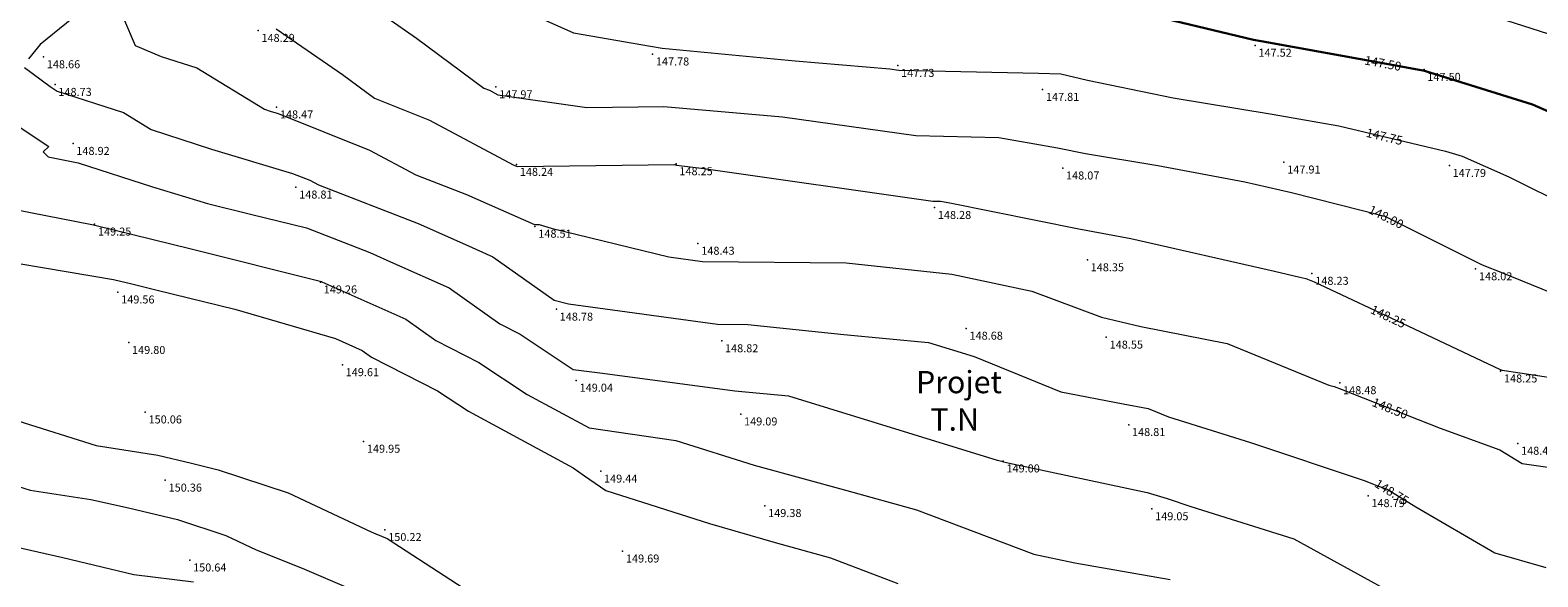
# Model space of a CAD drawing. Units: metres. Extents: x 288440 to 296834, y 318638 to 321841.
# Drawn here: x 290533 to 290607, y 318809 to 318836 of the extents above; entities that cross this region are included whole.
import ezdxf
from ezdxf.enums import TextEntityAlignment as Align
from ezdxf.xclip import XClip

# ---------------------------------------------------------------- set-up
doc = ezdxf.new("R2010")
doc.units = ezdxf.units.M
doc.header["$LTSCALE"] = 5
doc.header["$XCLIPFRAME"] = 0
doc.layers.get('0').update_dxf_attribs({"lineweight": 9})
doc.layers.add('TOPO', color=253, linetype='Continuous', lineweight=13)
doc.layers.add('TopoAlt', color=7, linetype='Continuous', lineweight=9)

# ---------------------------------------------------------------- blocks, each defined once
blk = doc.blocks.new('PointTopo')
at = {"color": 0}
blk.add_point((0, 0), dxfattribs=at)
at = {"layer": 'TopoAlt'}
blk.add_attdef('ALT', text='', height=2.25, dxfattribs=at).set_placement((0.75, -0.75), align=Align.TOP_LEFT)
blk = doc.blocks.new('A$C4CBF471E')
at = {"layer": 'TOPO', "color": 9, "linetype": 'Continuous', "lineweight": 9, "true_color": 0xbdbdbd, "flags": 128}
for points, elevation in [([(-477.72, 557.48), (-464.36, 553.2), (-449.02, 550.65), (-440.83, 548.96), (-401, 540.7), (-396.86, 539.82), (-394.89, 539.27), (-351.7, 542.75), (-345.55, 543.68), (-331.67, 546.56), (-274.64, 557.61)], -5.18), ([(-727.53, 557.46), (-720.87, 552.85), (-705.66, 541.62), (-704.45, 541.14), (-702.53, 540.11), (-682.52, 537.27), (-665.23, 537.49), (-638.55, 535.17), (-608.52, 530.92), (-589.87, 530.54), (-576.67, 528.18), (-570.37, 526.89), (-554.08, 524.2), (-534.57, 520.57), (-524.04, 518.17), (-503.07, 512.79), (-483.1, 502.83), (-481.19, 501.88), (-476.59, 500.08), (-456.87, 492.07)], -4.43), ([(-786.76, 557.33), (-784.1, 551.16), (-778.3, 548.74), (-770.23, 546.15), (-755.06, 536.85), (-753.74, 536.42), (-751.96, 535.89), (-731.38, 527.64), (-721.01, 522.1), (-709.61, 517.68), (-694.32, 510.94), (-693.23, 510.96), (-690.53, 510.14), (-664.06, 503.67), (-656.55, 502.64), (-624.2, 502.3), (-600.41, 499.78), (-582.45, 495.93), (-566.79, 490.08), (-557.96, 487.99), (-538.52, 484.2), (-515.64, 474.86), (-514.47, 474.5), (-512.84, 473.95), (-490.63, 465.17), (-477.2, 460.32), (-472.13, 457.2), (-439.56, 452.55)], -3.93), ([(-752.39, 554.96), (-737.49, 544.65), (-730.32, 539.36), (-717.91, 534.39), (-699.13, 524.35), (-698.74, 524.2), (-698.21, 523.97), (-662.83, 524.41), (-662.38, 524.27), (-656.23, 523.52), (-604.71, 516.21), (-603.02, 516.18), (-600.9, 515.8), (-571.84, 509.98), (-560.21, 507.82), (-527.86, 500.45), (-522.16, 499.1), (-520.79, 498.83), (-518.97, 498.09), (-497.87, 488.18), (-477.09, 478.37), (-476.68, 478.2), (-444.84, 473.41)], -4.18), ([(-808.66, 628.15), (-802.35, 618.51), (-797.26, 613.5), (-795.64, 604.7), (-794.39, 596.38), (-792.45, 592.12), (-791.72, 583.37), (-792.35, 580.79), (-795.15, 578.59), (-797.81, 563.17), (-798.22, 562.31), (-797.3, 562.07), (-793.63, 560.97), (-805.5, 551.45), (-808.07, 548.18)], -3.68), ([(-808.98, 546.24), (-803.26, 541.96), (-801.67, 540.91), (-786.7, 536.1), (-780.49, 532.3), (-766.98, 527.91), (-748.72, 522.45), (-744.84, 520.9), (-742.89, 519.85), (-720.48, 511.17), (-709.83, 506.47), (-703.68, 503.71), (-689.91, 493.93), (-686.66, 493.14), (-653.12, 488.55), (-646.28, 488.48), (-624.71, 486.19), (-605.66, 484.39), (-595.44, 481.26), (-575.93, 473.31), (-561.87, 470.66), (-556.26, 469.57), (-551.72, 467.72), (-533.24, 461.91), (-507.68, 453.41), (-504.48, 452.15), (-502.55, 451.45), (-496.08, 447.48), (-478.28, 437.11), (-466.82, 433.81)], -3.68), ([(-699.85, 560.39), (-685.5, 554.01), (-668.19, 551.03), (-665.58, 550.6), (-635.69, 547.76), (-614.35, 545.91), (-612.33, 545.62), (-605.36, 545.48), (-580.95, 544.99), (-575.9, 544.83), (-569.89, 543.39), (-550.67, 539.45), (-528.42, 535.78), (-513.38, 533.13), (-489.4, 527.45), (-485.69, 526.3), (-475.17, 521.65), (-461.26, 514.74)], -4.68), ([(-809.83, 502.11), (-789, 498.62), (-784.87, 497.59), (-779.17, 496.18), (-761.73, 491.92), (-739.08, 485.3), (-733.05, 482.6), (-730.93, 481.1), (-716.11, 473.57), (-709.14, 468.96), (-685.62, 456.25), (-683.09, 454.48), (-678.22, 451.13), (-654.95, 443.75), (-640.14, 439.43), (-627.69, 435.98), (-612.59, 430.23)], -2.93), ([(-821.93, 516.43), (-793.89, 510.92), (-793.49, 510.87), (-793.17, 510.81), (-771.54, 505.45), (-742.51, 498.24), (-742.23, 498.13), (-742.12, 498.09), (-723.26, 489.64), (-716.5, 484.84), (-706.83, 479.93), (-695.97, 472.74), (-682.03, 465.21), (-662.51, 462.37), (-644.9, 456.88), (-624.07, 451.18), (-608.37, 446.83), (-582.01, 436.8), (-572.8, 434.86), (-551.36, 431.14)], -3.18), ([(-816.11, 536.79), (-803.5, 528.52), (-804.81, 527.26), (-803.7, 526.16), (-796.93, 524.83), (-780.21, 519.39), (-767.81, 515.68), (-758.21, 513.3), (-745.6, 510.17), (-731.36, 504.65), (-725.98, 502.28), (-713.47, 496.68), (-702.07, 488.58), (-697.55, 486.28), (-685.59, 478.37), (-679.04, 477.5), (-649.27, 473.54), (-637.19, 472.4), (-590.25, 458), (-589.18, 457.71), (-589.05, 457.68), (-588.84, 457.6), (-587.5, 457.31), (-556.49, 450.73), (-552.01, 449.33), (-546.65, 447.55), (-523.49, 440.31), (-501.72, 428.32)], -3.43), ([(-810.47, 466.81), (-792.92, 461.25), (-779.01, 459.12), (-771.47, 457.28), (-765.44, 455.78), (-749.7, 450.6), (-731.06, 441.85), (-729.95, 441.41), (-727.43, 440.33), (-708.81, 428.3)], -2.18), ([(-824.9, 456.65), (-807.72, 451.21), (-794.1, 449.12), (-785.61, 447.23), (-774.62, 444.6), (-763.74, 441.01), (-756.93, 437.81), (-746.56, 433.72), (-724.86, 424.39)], -1.93), ([(-820.63, 440.63), (-800.38, 436.11), (-784.41, 432.29), (-770.96, 430.61)], -1.68)]:
    blk.add_lwpolyline(points, dxfattribs=dict(at, elevation=elevation))
at = {"layer": 'TOPO', "color": 9, "linetype": 'Continuous', "lineweight": 30, "true_color": 0xbdbdbd, "elevation": -4.93, "flags": 128}
blk.add_lwpolyline([(-559.5, 558.92), (-532.57, 552.45), (-530.85, 552.15), (-501.83, 546.88), (-494.53, 545.59), (-494.16, 545.5), (-469.86, 537.96), (-459.72, 533.48), (-430.86, 527.33), (-408.92, 521.26), (-399.04, 518.61), (-387.86, 516.21), (-354.89, 521.31), (-340.95, 523.63), (-302.25, 531.2), (-269.56, 537.72)], dxfattribs=at)
at = {"layer": 'TOPO', "color": 9, "true_color": 0xbdbdbd}
ref = blk.add_blockref('PointTopo', (-756.46, 554.55, -4.14), dxfattribs=at)
ref.add_attrib('ALT', '148.29', dxfattribs={"layer": 'TopoAlt', "color": 7, "height": 1.8}).set_placement((-755.71, 553.8, -4.14), align=Align.TOP_LEFT)
ref = blk.add_blockref('PointTopo', (-532.23, 551.22, -4.91), dxfattribs=at)
ref.add_attrib('ALT', '147.52', dxfattribs={"layer": 'TopoAlt', "color": 7, "height": 1.8}).set_placement((-531.48, 550.47, -4.91), align=Align.TOP_LEFT)
ref = blk.add_blockref('PointTopo', (-804.73, 548.62, -3.77), dxfattribs=at)
ref.add_attrib('ALT', '148.66', dxfattribs={"layer": 'TopoAlt', "color": 7, "height": 1.8}).set_placement((-803.98, 547.87, -3.77), align=Align.TOP_LEFT)
ref = blk.add_blockref('PointTopo', (-667.75, 549.25, -4.65), dxfattribs=at)
ref.add_attrib('ALT', '147.78', dxfattribs={"layer": 'TopoAlt', "color": 7, "height": 1.8}).set_placement((-667, 548.5, -4.65), align=Align.TOP_LEFT)
ref = blk.add_blockref('PointTopo', (-612.6, 546.68, -4.7), dxfattribs=at)
ref.add_attrib('ALT', '147.73', dxfattribs={"layer": 'TopoAlt', "color": 7, "height": 1.8}).set_placement((-611.85, 545.93, -4.7), align=Align.TOP_LEFT)
ref = blk.add_blockref('PointTopo', (-494.23, 545.79, -4.93), dxfattribs=at)
ref.add_attrib('ALT', '147.50', dxfattribs={"layer": 'TopoAlt', "color": 7, "height": 1.8}).set_placement((-493.48, 545.04, -4.93), align=Align.TOP_LEFT)
ref = blk.add_blockref('PointTopo', (-802.13, 542.41, -3.7), dxfattribs=at)
ref.add_attrib('ALT', '148.73', dxfattribs={"layer": 'TopoAlt', "color": 7, "height": 1.8}).set_placement((-801.38, 541.66, -3.7), align=Align.TOP_LEFT)
ref = blk.add_blockref('PointTopo', (-702.99, 541.87, -4.46), dxfattribs=at)
ref.add_attrib('ALT', '147.97', dxfattribs={"layer": 'TopoAlt', "color": 7, "height": 1.8}).set_placement((-702.24, 541.12, -4.46), align=Align.TOP_LEFT)
ref = blk.add_blockref('PointTopo', (-580.03, 541.29, -4.62), dxfattribs=at)
ref.add_attrib('ALT', '147.81', dxfattribs={"layer": 'TopoAlt', "color": 7, "height": 1.8}).set_placement((-579.28, 540.54, -4.62), align=Align.TOP_LEFT)
ref = blk.add_blockref('PointTopo', (-752.31, 537.34, -3.96), dxfattribs=at)
ref.add_attrib('ALT', '148.47', dxfattribs={"layer": 'TopoAlt', "color": 7, "height": 1.8}).set_placement((-751.56, 536.59, -3.96), align=Align.TOP_LEFT)
ref = blk.add_blockref('PointTopo', (-798.09, 529.15, -3.5), dxfattribs=at)
ref.add_attrib('ALT', '148.92', dxfattribs={"layer": 'TopoAlt', "color": 7, "height": 1.8}).set_placement((-797.34, 528.4, -3.5), align=Align.TOP_LEFT)
ref = blk.add_blockref('PointTopo', (-698.35, 524.43, -4.19), dxfattribs=at)
ref.add_attrib('ALT', '148.24', dxfattribs={"layer": 'TopoAlt', "color": 7, "height": 1.8}).set_placement((-697.6, 523.68, -4.19), align=Align.TOP_LEFT)
ref = blk.add_blockref('PointTopo', (-662.46, 524.57, -4.18), dxfattribs=at)
ref.add_attrib('ALT', '148.25', dxfattribs={"layer": 'TopoAlt', "color": 7, "height": 1.8}).set_placement((-661.71, 523.82, -4.18), align=Align.TOP_LEFT)
ref = blk.add_blockref('PointTopo', (-575.5, 523.62, -4.36), dxfattribs=at)
ref.add_attrib('ALT', '148.07', dxfattribs={"layer": 'TopoAlt', "color": 7, "height": 1.8}).set_placement((-574.75, 522.87, -4.36), align=Align.TOP_LEFT)
ref = blk.add_blockref('PointTopo', (-525.75, 524.96, -4.51), dxfattribs=at)
ref.add_attrib('ALT', '147.91', dxfattribs={"layer": 'TopoAlt', "color": 7, "height": 1.8}).set_placement((-525, 524.21, -4.51), align=Align.TOP_LEFT)
ref = blk.add_blockref('PointTopo', (-488.54, 524.19, -4.63), dxfattribs=at)
ref.add_attrib('ALT', '147.79', dxfattribs={"layer": 'TopoAlt', "color": 7, "height": 1.8}).set_placement((-487.79, 523.44, -4.63), align=Align.TOP_LEFT)
ref = blk.add_blockref('PointTopo', (-747.97, 519.33, -3.62), dxfattribs=at)
ref.add_attrib('ALT', '148.81', dxfattribs={"layer": 'TopoAlt', "color": 7, "height": 1.8}).set_placement((-747.22, 518.58, -3.62), align=Align.TOP_LEFT)
ref = blk.add_blockref('PointTopo', (-604.33, 514.74, -4.15), dxfattribs=at)
ref.add_attrib('ALT', '148.28', dxfattribs={"layer": 'TopoAlt', "color": 7, "height": 1.8}).set_placement((-603.58, 513.99, -4.15), align=Align.TOP_LEFT)
ref = blk.add_blockref('PointTopo', (-793.23, 511.01, -3.18), dxfattribs=at)
ref.add_attrib('ALT', '149.25', dxfattribs={"layer": 'TopoAlt', "color": 7, "height": 1.8}).set_placement((-792.48, 510.26, -3.18), align=Align.TOP_LEFT)
ref = blk.add_blockref('PointTopo', (-694.2, 510.53, -3.92), dxfattribs=at)
ref.add_attrib('ALT', '148.51', dxfattribs={"layer": 'TopoAlt', "color": 7, "height": 1.8}).set_placement((-693.45, 509.78, -3.92), align=Align.TOP_LEFT)
ref = blk.add_blockref('PointTopo', (-657.54, 506.7, -4), dxfattribs=at)
ref.add_attrib('ALT', '148.43', dxfattribs={"layer": 'TopoAlt', "color": 7, "height": 1.8}).set_placement((-656.79, 505.95, -4), align=Align.TOP_LEFT)
ref = blk.add_blockref('PointTopo', (-569.95, 502.98, -4.08), dxfattribs=at)
ref.add_attrib('ALT', '148.35', dxfattribs={"layer": 'TopoAlt', "color": 7, "height": 1.8}).set_placement((-569.2, 502.23, -4.08), align=Align.TOP_LEFT)
ref = blk.add_blockref('PointTopo', (-519.44, 499.94, -4.2), dxfattribs=at)
ref.add_attrib('ALT', '148.23', dxfattribs={"layer": 'TopoAlt', "color": 7, "height": 1.8}).set_placement((-518.69, 499.19, -4.2), align=Align.TOP_LEFT)
ref = blk.add_blockref('PointTopo', (-482.62, 500.95, -4.41), dxfattribs=at)
ref.add_attrib('ALT', '148.02', dxfattribs={"layer": 'TopoAlt', "color": 7, "height": 1.8}).set_placement((-481.87, 500.2, -4.41), align=Align.TOP_LEFT)
ref = blk.add_blockref('PointTopo', (-788.01, 495.74, -2.87), dxfattribs=at)
ref.add_attrib('ALT', '149.56', dxfattribs={"layer": 'TopoAlt', "color": 7, "height": 1.8}).set_placement((-787.26, 494.99, -2.87), align=Align.TOP_LEFT)
ref = blk.add_blockref('PointTopo', (-742.45, 498, -3.17), dxfattribs=at)
ref.add_attrib('ALT', '149.26', dxfattribs={"layer": 'TopoAlt', "color": 7, "height": 1.8}).set_placement((-741.7, 497.25, -3.17), align=Align.TOP_LEFT)
ref = blk.add_blockref('PointTopo', (-689.38, 491.88, -3.65), dxfattribs=at)
ref.add_attrib('ALT', '148.78', dxfattribs={"layer": 'TopoAlt', "color": 7, "height": 1.8}).set_placement((-688.63, 491.13, -3.65), align=Align.TOP_LEFT)
ref = blk.add_blockref('PointTopo', (-597.21, 487.6, -3.75), dxfattribs=at)
ref.add_attrib('ALT', '148.68', dxfattribs={"layer": 'TopoAlt', "color": 7, "height": 1.8}).set_placement((-596.46, 486.85, -3.75), align=Align.TOP_LEFT)
ref = blk.add_blockref('PointTopo', (-565.69, 485.59, -3.87), dxfattribs=at)
ref.add_attrib('ALT', '148.55', dxfattribs={"layer": 'TopoAlt', "color": 7, "height": 1.8}).set_placement((-564.94, 484.84, -3.87), align=Align.TOP_LEFT)
ref = blk.add_blockref('PointTopo', (-785.57, 484.39, -2.62), dxfattribs=at)
ref.add_attrib('ALT', '149.80', dxfattribs={"layer": 'TopoAlt', "color": 7, "height": 1.8}).set_placement((-784.82, 483.64, -2.62), align=Align.TOP_LEFT)
ref = blk.add_blockref('PointTopo', (-652.2, 484.77, -3.61), dxfattribs=at)
ref.add_attrib('ALT', '148.82', dxfattribs={"layer": 'TopoAlt', "color": 7, "height": 1.8}).set_placement((-651.45, 484.02, -3.61), align=Align.TOP_LEFT)
ref = blk.add_blockref('PointTopo', (-737.51, 479.39, -2.81), dxfattribs=at)
ref.add_attrib('ALT', '149.61', dxfattribs={"layer": 'TopoAlt', "color": 7, "height": 1.8}).set_placement((-736.76, 478.65, -2.81), align=Align.TOP_LEFT)
ref = blk.add_blockref('PointTopo', (-684.9, 475.91, -3.39), dxfattribs=at)
ref.add_attrib('ALT', '149.04', dxfattribs={"layer": 'TopoAlt', "color": 7, "height": 1.8}).set_placement((-684.15, 475.16, -3.39), align=Align.TOP_LEFT)
ref = blk.add_blockref('PointTopo', (-513.19, 475.35, -3.94), dxfattribs=at)
ref.add_attrib('ALT', '148.48', dxfattribs={"layer": 'TopoAlt', "color": 7, "height": 1.8}).set_placement((-512.44, 474.6, -3.94), align=Align.TOP_LEFT)
ref = blk.add_blockref('PointTopo', (-477, 477.98, -4.17), dxfattribs=at)
ref.add_attrib('ALT', '148.25', dxfattribs={"layer": 'TopoAlt', "color": 7, "height": 1.8}).set_placement((-476.25, 477.23, -4.17), align=Align.TOP_LEFT)
ref = blk.add_blockref('PointTopo', (-781.85, 468.77, -2.37), dxfattribs=at)
ref.add_attrib('ALT', '150.06', dxfattribs={"layer": 'TopoAlt', "color": 7, "height": 1.8}).set_placement((-781.1, 468.02, -2.37), align=Align.TOP_LEFT)
ref = blk.add_blockref('PointTopo', (-647.91, 468.32, -3.34), dxfattribs=at)
ref.add_attrib('ALT', '149.09', dxfattribs={"layer": 'TopoAlt', "color": 7, "height": 1.8}).set_placement((-647.16, 467.57, -3.34), align=Align.TOP_LEFT)
ref = blk.add_blockref('PointTopo', (-560.66, 465.94, -3.62), dxfattribs=at)
ref.add_attrib('ALT', '148.81', dxfattribs={"layer": 'TopoAlt', "color": 7, "height": 1.8}).set_placement((-559.91, 465.19, -3.62), align=Align.TOP_LEFT)
ref = blk.add_blockref('PointTopo', (-732.74, 462.19, -2.48), dxfattribs=at)
ref.add_attrib('ALT', '149.95', dxfattribs={"layer": 'TopoAlt', "color": 7, "height": 1.8}).set_placement((-731.99, 461.44, -2.48), align=Align.TOP_LEFT)
ref = blk.add_blockref('PointTopo', (-473.15, 461.74, -3.97), dxfattribs=at)
ref.add_attrib('ALT', '148.46', dxfattribs={"layer": 'TopoAlt', "color": 7, "height": 1.8}).set_placement((-472.4, 460.99, -3.97), align=Align.TOP_LEFT)
ref = blk.add_blockref('PointTopo', (-679.41, 455.47, -2.99), dxfattribs=at)
ref.add_attrib('ALT', '149.44', dxfattribs={"layer": 'TopoAlt', "color": 7, "height": 1.8}).set_placement((-678.66, 454.72, -2.99), align=Align.TOP_LEFT)
ref = blk.add_blockref('PointTopo', (-588.9, 457.76, -3.43), dxfattribs=at)
ref.add_attrib('ALT', '149.00', dxfattribs={"layer": 'TopoAlt', "color": 7, "height": 1.8}).set_placement((-588.15, 457.01, -3.43), align=Align.TOP_LEFT)
ref = blk.add_blockref('PointTopo', (-777.34, 453.45, -2.07), dxfattribs=at)
ref.add_attrib('ALT', '150.36', dxfattribs={"layer": 'TopoAlt', "color": 7, "height": 1.8}).set_placement((-776.59, 452.7, -2.07), align=Align.TOP_LEFT)
ref = blk.add_blockref('PointTopo', (-642.5, 447.73, -3.05), dxfattribs=at)
ref.add_attrib('ALT', '149.38', dxfattribs={"layer": 'TopoAlt', "color": 7, "height": 1.8}).set_placement((-641.75, 446.98, -3.05), align=Align.TOP_LEFT)
ref = blk.add_blockref('PointTopo', (-506.81, 449.96, -3.64), dxfattribs=at)
ref.add_attrib('ALT', '148.79', dxfattribs={"layer": 'TopoAlt', "color": 7, "height": 1.8}).set_placement((-506.06, 449.21, -3.64), align=Align.TOP_LEFT)
ref = blk.add_blockref('PointTopo', (-555.46, 447.01, -3.38), dxfattribs=at)
ref.add_attrib('ALT', '149.05', dxfattribs={"layer": 'TopoAlt', "color": 7, "height": 1.8}).set_placement((-554.71, 446.26, -3.38), align=Align.TOP_LEFT)
ref = blk.add_blockref('PointTopo', (-727.95, 442.34, -2.21), dxfattribs=at)
ref.add_attrib('ALT', '150.22', dxfattribs={"layer": 'TopoAlt', "color": 7, "height": 1.8}).set_placement((-727.2, 441.59, -2.21), align=Align.TOP_LEFT)
ref = blk.add_blockref('PointTopo', (-674.48, 437.51, -2.74), dxfattribs=at)
ref.add_attrib('ALT', '149.69', dxfattribs={"layer": 'TopoAlt', "color": 7, "height": 1.8}).set_placement((-673.73, 436.76, -2.74), align=Align.TOP_LEFT)
ref = blk.add_blockref('PointTopo', (-771.83, 435.49, -1.78), dxfattribs=at)
ref.add_attrib('ALT', '150.64', dxfattribs={"layer": 'TopoAlt', "color": 7, "height": 1.8}).set_placement((-771.08, 434.74, -1.78), align=Align.TOP_LEFT)
for s, rotation, p in [('147.50', 349.694, (-503.47, 547.18, -4.93)), ('147.75', 346.6612, (-503.13, 530.7, -4.68)), ('148.00', 333.474, (-502.76, 512.64, -4.43)), ('148.25', 334.832, (-502.29, 490.25, -4.18)), ('148.50', 338.4182, (-501.86, 469.61, -3.93)), ('148.75', 328.4834, (-501.47, 450.79, -3.68))]:
    blk.add_text(s, height=2, rotation=rotation, dxfattribs=at).set_placement(p, align=Align.MIDDLE_CENTER)
at = {"layer": 'TOPO', "color": 9, "lineweight": 30, "true_color": 0xbdbdbd}
for s, p in [('Projet', (-608.49, 473.02, -292.29)), ('T.N', (-605.26, 464.6, -292.29))]:
    blk.add_text(s, height=5, dxfattribs=at).set_placement(p)

msp = doc.modelspace()

# ---------------------------------------------------------------- block references
ref = msp.add_blockref('A$C4CBF471E', (290709.142, 318714.836, 0), dxfattribs=dict(xscale=0.2181244084255003, yscale=0.2181244084255003, zscale=2.54e-11))
XClip(ref).set_block_clipping_path([(-1122.4626132736, -161.7864991034), (68.2611405867, 1049.0591063823)])

doc.saveas('drawing.dxf')
